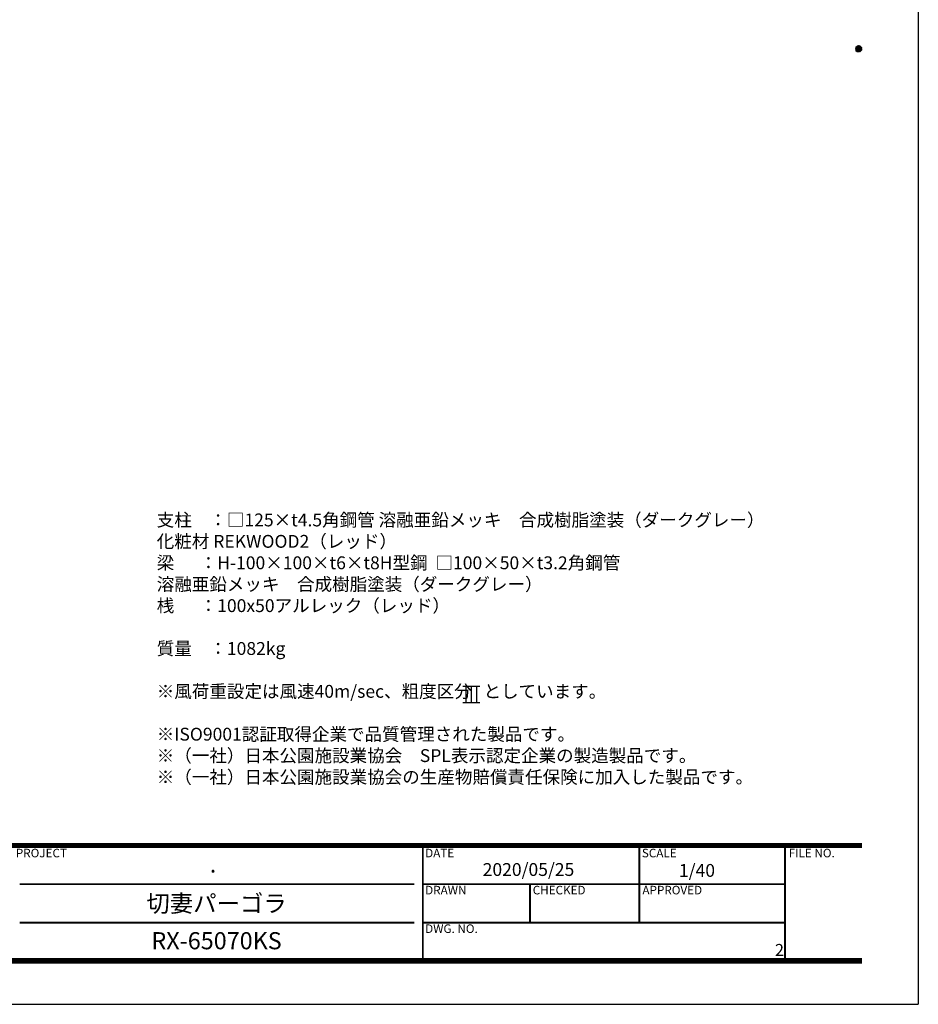
# Model space of a CAD drawing. Extents: x 0 to 23760, y 0 to 16800.
# Drawn here: x 15372 to 23760, y 0 to 9191 of the extents above; entities that cross this region are included whole.
import ezdxf
from ezdxf.enums import TextEntityAlignment as Align

# ---------------------------------------------------------------- set-up
doc = ezdxf.new("R2010")
doc.units = 0
doc.header["$LTSCALE"] = 12
doc.layers.get('0').update_dxf_attribs({"linetype": 'CONTINUOUS'})
doc.layers.get('DEFPOINTS').update_dxf_attribs({"linetype": 'CONTINUOUS'})
for name, color, linetype in [('P_2DIM', 6, 'CONTINUOUS'), ('P_3TEXT', 60, 'CONTINUOUS'), ('P_5DRAWFRAME', 104, 'CONTINUOUS')]:
    doc.layers.add(name, color=color, linetype=linetype)
doc.styles.add('BIGFONT', font='simplex.shx', dxfattribs={"bigfont": 'bigfont.shx'})
doc.styles.get("Standard").update_dxf_attribs({"font": 'txt', "bigfont": 'bigfont'})

# ---------------------------------------------------------------- blocks, each defined once
blk = doc.blocks.new('DFP2')
at = {"color": 0}
for p, q in [((579.35, 223), (580.1, 223.75)), ((579.35, 223), (580.1, 222.25)), ((579.36, 222.87), (580.23, 223.74)), ((579.36, 223.13), (580.23, 222.26)), ((579.37, 223.16), (579.94, 223.73)), ((579.39, 222.76), (580.34, 223.71)), ((579.39, 223.24), (580.34, 222.29)), ((579.43, 222.66), (580.44, 223.67)), ((579.43, 223.34), (580.44, 222.33)), ((579.46, 223.4), (579.7, 223.64)), ((579.49, 222.57), (580.53, 223.61)), ((579.49, 223.43), (580.53, 222.39)), ((579.55, 222.49), (580.61, 223.55)), ((579.55, 223.51), (580.61, 222.45)), ((579.62, 223.58), (580.68, 222.52)), ((579.62, 222.42), (580.68, 223.48)), ((579.7, 223.64), (580.74, 222.6)), ((579.7, 222.36), (580.74, 223.4)), ((579.8, 223.69), (580.79, 222.7)), ((579.8, 222.31), (580.79, 223.3)), ((579.9, 223.72), (580.82, 222.8)), ((579.9, 222.28), (580.82, 223.2)), ((580.02, 223.75), (580.85, 222.92)), ((580.02, 222.25), (580.85, 223.08)), ((580.16, 223.75), (580.85, 223.06)), ((580.16, 222.25), (580.85, 222.94)), ((580.33, 223.71), (580.81, 223.23)), ((579.37, 222.84), (579.94, 222.27)), ((579.46, 222.6), (579.7, 222.36)), ((580.33, 222.29), (580.81, 222.77)), ((26.35, 37.5), (580.85, 37.5)), ((26.35, 37.4), (580.85, 37.4)), ((580.85, 37.3), (26.35, 37.3)), ((580.85, 37.2), (26.35, 37.2)), ((26.35, 37.1), (580.85, 37.1)), ((26.35, 37), (580.85, 37)), ((26.35, 36.9), (580.85, 36.9)), ((26.35, 36.8), (580.85, 36.8)), ((478.3, 37.1), (478.3, 10.1)), ((478.4, 37.1), (478.4, 10.1)), ((528.8, 37.1), (528.8, 19.1)), ((528.9, 37.1), (528.9, 19.1)), ((562.8, 37.1), (562.8, 10.1)), ((562.9, 37.1), (562.9, 10.1)), ((26.35, 36.7), (580.85, 36.7)), ((384.35, 28.15), (476.35, 28.15)), ((384.35, 28.05), (476.35, 28.05)), ((478.35, 28.15), (562.85, 28.15)), ((478.35, 28.05), (562.85, 28.05)), ((503.3, 28.1), (503.3, 19.1)), ((503.4, 28.1), (503.4, 19.1)), ((384.35, 19.15), (476.35, 19.15)), ((384.35, 19.05), (476.35, 19.05)), ((478.35, 19.15), (562.85, 19.15)), ((478.35, 19.05), (562.85, 19.05)), ((26.35, 10.7), (580.85, 10.7)), ((26.35, 10.6), (580.85, 10.6)), ((26.35, 10.5), (580.85, 10.5)), ((26.35, 10.4), (580.85, 10.4)), ((26.35, 10.3), (580.85, 10.3)), ((26.35, 10.2), (580.85, 10.2)), ((26.35, 10.1), (580.85, 10.1)), ((26.35, 10), (580.85, 10)), ((26.35, 9.9), (580.85, 9.9)), ((26.35, 9.8), (580.85, 9.8)), ((26.35, 9.7), (580.85, 9.7))]:
    blk.add_line(p, q, dxfattribs=at)
at = {"layer": 'DEFPOINTS', "color": 0}
for p in [(594, 420), (0, 0)]:
    blk.add_line(p, (594, 0), dxfattribs=at)
at = {"color": 0}
for s, p in [('PROJECT', (383.4, 34.3)), ('DATE', (478.92, 34.3)), ('SCALE', (529.49, 34.3)), ('FILE NO.', (563.75, 34.3)), ('DRAWN', (478.92, 25.65)), ('CHECKED', (504.02, 25.65)), ('APPROVED', (529.62, 25.65)), ('DWG. NO.', (478.92, 16.65))]:
    blk.add_text(s, height=2, dxfattribs=at).set_placement(p)
at = {"color": 0, "style": 'BIGFONT'}
blk.add_text('2', height=2.8, dxfattribs=at).set_placement((560.54, 11.28))
at = {"color": 83, "ltscale": 0.5, "style": 'BIGFONT', "flags": 8}
for tag, p in [('REV05', (34.1, 32.19)), ('REV04', (34.1, 27.14)), ('REV03', (34.1, 21.89)), ('REV02', (34.1, 16.64)), ('REV01', (34.1, 11.39))]:
    blk.add_attdef(tag, text='', height=2, dxfattribs=at).set_placement(p, align=Align.BOTTOM_LEFT)
for tag, p in [('REVD5', (101.67, 32.19)), ('R5D', (116.23, 32.19)), ('R5C', (125.35, 32.19)), ('R5A', (134.48, 32.19)), ('REVD4', (101.67, 27.14)), ('R4D', (116.23, 27.14)), ('R4C', (125.35, 27.14)), ('R4A', (134.48, 27.14)), ('REVD3', (101.67, 21.89)), ('R3D', (116.23, 21.89)), ('R3C', (125.35, 21.89)), ('R3A', (134.48, 21.89)), ('REVD2', (101.67, 16.64)), ('R2D', (116.23, 16.64)), ('R2C', (125.35, 16.64)), ('R2A', (134.48, 16.64)), ('REVD1', (101.67, 11.39)), ('R1D', (116.23, 11.39)), ('R1C', (125.35, 11.39)), ('R1A', (134.48, 11.39))]:
    blk.add_attdef(tag, text='', height=2, dxfattribs=at).set_placement(p, align=Align.BOTTOM_CENTER)
at = {"color": 83, "ltscale": 0.5, "style": 'BIGFONT'}
for tag, height, p in [('PROJECT1', 4, (429.42, 29.5)), ('DATE', 3, (503.03, 29.02)), ('SCALE', 3, (542.35, 28.81)), ('PROJECT2', 4, (430.24, 20.28)), ('PROJECT3', 4, (430.24, 11.59)), ('DWGNO', 3, (513.51, 12.49))]:
    blk.add_attdef(tag, text='', height=height, dxfattribs=at).set_placement(p, align=Align.BOTTOM_CENTER)
blk = doc.blocks.new('A$C433F4C51')
at = {"layer": 'P_3TEXT'}
for p, q in [((0, 152.8), (160, 152.8)), ((30, 152.8), (30, 0)), ((80, 152.8), (80, 0)), ((130, 152.8), (130, 0)), ((0, 0), (160, 0))]:
    blk.add_line(p, q, dxfattribs=at)

msp = doc.modelspace()

# ---------------------------------------------------------------- block references
at = {"layer": 'P_2DIM'}
msp.add_blockref('A$C433F4C51', (19506.98, 2817.18), dxfattribs=at)
at = {"layer": 'P_5DRAWFRAME'}
ref = msp.add_blockref('DFP2', (0, 0), dxfattribs=dict(at, xscale=40, yscale=40, zscale=40))
ref.add_attrib('PROJECT1', '.', dxfattribs={"layer": '0', "color": 83, "ltscale": 0.5, "height": 160, "style": 'BIGFONT'}).set_placement((17176.61, 1180.02), align=Align.BOTTOM_CENTER)
ref.add_attrib('PROJECT2', '切妻パーゴラ', dxfattribs={"layer": '0', "color": 83, "ltscale": 0.5, "height": 160, "style": 'BIGFONT'}).set_placement((17209.61, 811.39), align=Align.BOTTOM_CENTER)
ref.add_attrib('PROJECT3', 'RX-65070KS', dxfattribs={"layer": '0', "color": 83, "ltscale": 0.5, "height": 160, "style": 'BIGFONT'}).set_placement((17209.61, 463.67), align=Align.BOTTOM_CENTER)
ref.add_attrib('DATE', '2020/05/25', dxfattribs={"layer": '0', "color": 83, "ltscale": 0.5, "height": 120, "style": 'BIGFONT'}).set_placement((20121.24, 1160.69), align=Align.BOTTOM_CENTER)
ref.add_attrib('SCALE', '1/40', dxfattribs={"layer": '0', "color": 83, "ltscale": 0.5, "height": 120, "style": 'BIGFONT'}).set_placement((21694.13, 1152.3), align=Align.BOTTOM_CENTER)

# ---------------------------------------------------------------- texts
at = {"layer": 'P_3TEXT', "insert": (16651.11, 4581.52), "char_height": 120, "width": 7622.3576, "attachment_point": 1, "style": 'BIGFONT'}
msp.add_mtext('支柱\u3000：□125×t4.5角鋼管 溶融亜鉛メッキ\u3000合成樹脂塗装（ダークグレー）\\P\u3000\u3000\u3000\u3000化粧材 REKWOOD2（レッド）\\P梁 \u3000 ：H-100×100×t6×t8H型鋼  □100×50×t3.2角鋼管\\P        溶融亜鉛メッキ\u3000合成樹脂塗装（ダークグレー）\\P桟  \u3000：100x50アルレック（レッド）\\P\\P質量\u3000：1082kg\\P\\P※風荷重設定は風速40m/sec、粗度区分   としています。\\P\\P※ISO9001認証取得企業で品質管理された製品です。\\P※（一社）日本公園施設業協会\u3000SPL表示認定企業の製造製品です。\\P※（一社）日本公園施設業協会の生産物賠償責任保険に加入した製品です。', dxfattribs=at)

doc.saveas('drawing.dxf')
